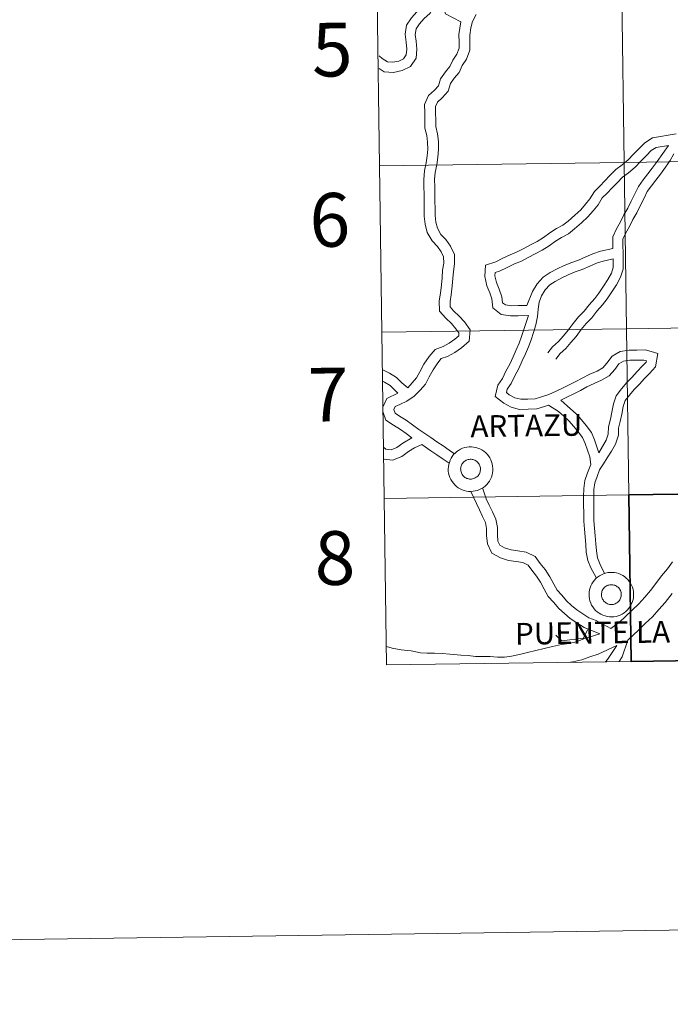
# Model space of a CAD drawing. Units: metres. Extents: x 596398 to 600895, y 4724082 to 4727116.
# Drawn here: x 597198 to 597307, y 4724082 to 4724247 of the extents above; entities that cross this region are included whole.
import ezdxf
from ezdxf.enums import TextEntityAlignment as Align

# ---------------------------------------------------------------- set-up
doc = ezdxf.new("R2010")
doc.units = ezdxf.units.M
doc.header["$MEASUREMENT"] = 0
doc.layers.add('Level 63', color=7, linetype='Continuous', lineweight=0)
doc.styles.add('Arial', font='ARIAL.TTF', dxfattribs={"height": 0.2})

msp = doc.modelspace()

# ---------------------------------------------------------------- linework, layer by layer
at = {"layer": 'Level 63', "linetype": 'Continuous', "lineweight": 0}
for points in [[(596440.56, 4724082.3, -0.24), (596398.06, 4727052, -0.24), (600852.59, 4727115.78, -0.24), (600895.09, 4724146.08, -0.24), (596440.56, 4724082.3, -0.24)], [(597299.26, 4724251.21, -0.24), (597299.66, 4724223.35, -0.24), (597258.68, 4724222.76, -0.24), (597258.28, 4724250.62, -0.24), (597299.26, 4724251.21, -0.24)], [(597340.24, 4724251.79, -0.24), (597340.64, 4724223.93, -0.24), (597299.66, 4724223.35, -0.24), (597299.26, 4724251.21, -0.24), (597340.24, 4724251.79, -0.24)], [(597299.66, 4724223.35, -0.24), (597300.06, 4724195.49, -0.24), (597259.07, 4724194.9, -0.24), (597258.68, 4724222.76, -0.24), (597299.66, 4724223.35, -0.24)], [(597340.64, 4724223.93, -0.24), (597341.04, 4724196.07, -0.24), (597300.06, 4724195.49, -0.24), (597299.66, 4724223.35, -0.24), (597340.64, 4724223.93, -0.24)], [(597300.06, 4724195.49, -0.24), (597300.46, 4724167.63, -0.24), (597259.47, 4724167.04, -0.24), (597259.07, 4724194.9, -0.24), (597300.06, 4724195.49, -0.24)], [(597341.04, 4724196.07, -0.24), (597341.44, 4724168.21, -0.24), (597300.46, 4724167.63, -0.24), (597300.06, 4724195.49, -0.24), (597341.04, 4724196.07, -0.24)], [(597270.2, 4724172, 0.01), (597270.22, 4724172.37, 0.01), (597270.28, 4724172.74, 0.01), (597270.38, 4724173.09, 0.01), (597270.51, 4724173.44, 0.01), (597270.67, 4724173.78, 0.01), (597270.87, 4724174.09, 0.01), (597271.1, 4724174.39, 0.01), (597271.36, 4724174.66, 0.01), (597271.64, 4724174.9, 0.01), (597271.94, 4724175.11, 0.01), (597272.27, 4724175.3, 0.01), (597272.61, 4724175.45, 0.01), (597272.96, 4724175.56, 0.01), (597273.32, 4724175.64, 0.01), (597273.7, 4724175.68, 0.01), (597274.07, 4724175.69, 0.01), (597274.44, 4724175.66, 0.01), (597274.8, 4724175.59, 0.01), (597275.16, 4724175.48, 0.01), (597275.51, 4724175.34, 0.01), (597275.84, 4724175.17, 0.01), (597276.15, 4724174.97, 0.01), (597276.44, 4724174.73, 0.01), (597276.7, 4724174.47, 0.01), (597276.94, 4724174.18, 0.01), (597277.14, 4724173.87, 0.01), (597277.32, 4724173.54, 0.01), (597277.46, 4724173.19, 0.01), (597277.56, 4724172.84, 0.01), (597277.63, 4724172.47, 0.01), (597277.66, 4724172.1, 0.01), (597277.66, 4724171.73, 0.01), (597277.62, 4724171.36, 0.01), (597277.54, 4724170.99, 0.01), (597277.43, 4724170.64, 0.01), (597277.28, 4724170.3, 0.01), (597277.1, 4724169.97, 0.01), (597276.89, 4724169.67, 0.01), (597276.64, 4724169.39, 0.01), (597276.37, 4724169.13, 0.01), (597276.08, 4724168.9, 0.01), (597275.77, 4724168.7, 0.01), (597275.43, 4724168.54, 0.01), (597275.08, 4724168.4, 0.01), (597274.72, 4724168.31, 0.01), (597274.36, 4724168.25, 0.01), (597273.99, 4724168.22, 0.01), (597273.61, 4724168.23, 0.01), (597273.25, 4724168.29, 0.01), (597272.88, 4724168.37, 0.01), (597272.53, 4724168.49, 0.01), (597272.19, 4724168.65, 0.01), (597271.87, 4724168.84, 0.01), (597271.57, 4724169.06, 0.01), (597271.3, 4724169.31, 0.01), (597271.05, 4724169.59, 0.01), (597270.83, 4724169.89, 0.01), (597270.64, 4724170.21, 0.01), (597270.48, 4724170.54, 0.01), (597270.35, 4724170.89, 0.01), (597270.26, 4724171.26, 0.01), (597270.21, 4724171.62, 0.01), (597270.2, 4724172, 0.01)], [(597270.2, 4724172, 0.01), (597270.22, 4724172.37, 0.01), (597270.28, 4724172.74, 0.01), (597270.38, 4724173.09, 0.01), (597270.51, 4724173.44, 0.01), (597270.67, 4724173.78, 0.01), (597270.87, 4724174.09, 0.01), (597271.1, 4724174.39, 0.01), (597271.36, 4724174.66, 0.01), (597271.64, 4724174.9, 0.01), (597271.94, 4724175.11, 0.01), (597272.27, 4724175.3, 0.01), (597272.61, 4724175.45, 0.01), (597272.96, 4724175.56, 0.01), (597273.32, 4724175.64, 0.01), (597273.7, 4724175.68, 0.01), (597274.07, 4724175.69, 0.01), (597274.44, 4724175.66, 0.01), (597274.8, 4724175.59, 0.01), (597275.16, 4724175.48, 0.01), (597275.51, 4724175.34, 0.01), (597275.84, 4724175.17, 0.01), (597276.15, 4724174.97, 0.01), (597276.44, 4724174.73, 0.01), (597276.7, 4724174.47, 0.01), (597276.94, 4724174.18, 0.01), (597277.14, 4724173.87, 0.01), (597277.32, 4724173.54, 0.01), (597277.46, 4724173.19, 0.01), (597277.56, 4724172.84, 0.01), (597277.63, 4724172.47, 0.01), (597277.66, 4724172.1, 0.01), (597277.66, 4724171.73, 0.01), (597277.62, 4724171.36, 0.01), (597277.54, 4724170.99, 0.01), (597277.43, 4724170.64, 0.01), (597277.28, 4724170.3, 0.01), (597277.1, 4724169.97, 0.01), (597276.89, 4724169.67, 0.01), (597276.64, 4724169.39, 0.01), (597276.37, 4724169.13, 0.01), (597276.08, 4724168.9, 0.01), (597275.77, 4724168.7, 0.01), (597275.43, 4724168.54, 0.01), (597275.08, 4724168.4, 0.01), (597274.72, 4724168.31, 0.01), (597274.36, 4724168.25, 0.01), (597273.99, 4724168.22, 0.01), (597273.61, 4724168.23, 0.01), (597273.25, 4724168.29, 0.01), (597272.88, 4724168.37, 0.01), (597272.53, 4724168.49, 0.01), (597272.19, 4724168.65, 0.01), (597271.87, 4724168.84, 0.01), (597271.57, 4724169.06, 0.01), (597271.3, 4724169.31, 0.01), (597271.05, 4724169.59, 0.01), (597270.83, 4724169.89, 0.01), (597270.64, 4724170.21, 0.01), (597270.48, 4724170.54, 0.01), (597270.35, 4724170.89, 0.01), (597270.26, 4724171.26, 0.01), (597270.21, 4724171.62, 0.01), (597270.2, 4724172, 0.01)], [(597272.31, 4724172.32, 0.01), (597272.36, 4724172.48, 0.01), (597272.42, 4724172.64, 0.01), (597272.49, 4724172.78, 0.01), (597272.58, 4724172.92, 0.01), (597272.68, 4724173.05, 0.01), (597272.8, 4724173.17, 0.01), (597272.93, 4724173.28, 0.01), (597273.06, 4724173.37, 0.01), (597273.21, 4724173.45, 0.01), (597273.36, 4724173.52, 0.01), (597273.52, 4724173.57, 0.01), (597273.68, 4724173.6, 0.01), (597273.85, 4724173.62, 0.01), (597274.01, 4724173.62, 0.01), (597274.18, 4724173.6, 0.01), (597274.34, 4724173.57, 0.01), (597274.5, 4724173.52, 0.01), (597274.65, 4724173.46, 0.01), (597274.8, 4724173.38, 0.01), (597274.93, 4724173.28, 0.01), (597275.06, 4724173.18, 0.01), (597275.18, 4724173.06, 0.01), (597275.28, 4724172.93, 0.01), (597275.37, 4724172.79, 0.01), (597275.45, 4724172.64, 0.01), (597275.51, 4724172.49, 0.01), (597275.55, 4724172.33, 0.01), (597275.58, 4724172.17, 0.01), (597275.6, 4724172, 0.01), (597275.59, 4724171.84, 0.01), (597275.57, 4724171.67, 0.01), (597275.54, 4724171.51, 0.01), (597275.48, 4724171.35, 0.01), (597275.42, 4724171.2, 0.01), (597275.33, 4724171.06, 0.01), (597275.24, 4724170.92, 0.01), (597275.13, 4724170.8, 0.01), (597275.01, 4724170.69, 0.01), (597274.87, 4724170.59, 0.01), (597274.73, 4724170.5, 0.01), (597274.58, 4724170.43, 0.01), (597274.43, 4724170.37, 0.01), (597274.27, 4724170.33, 0.01), (597274.1, 4724170.3, 0.01), (597273.94, 4724170.29, 0.01), (597273.77, 4724170.3, 0.01), (597273.61, 4724170.33, 0.01), (597273.45, 4724170.37, 0.01), (597273.29, 4724170.42, 0.01), (597273.14, 4724170.49, 0.01), (597273, 4724170.58, 0.01), (597272.87, 4724170.68, 0.01), (597272.75, 4724170.79, 0.01), (597272.64, 4724170.92, 0.01), (597272.54, 4724171.05, 0.01), (597272.46, 4724171.19, 0.01), (597272.39, 4724171.35, 0.01), (597272.34, 4724171.5, 0.01), (597272.3, 4724171.66, 0.01), (597272.28, 4724171.83, 0.01), (597272.27, 4724171.99, 0.01), (597272.28, 4724172.16, 0.01), (597272.31, 4724172.32, 0.01)], [(597272.31, 4724172.32, 0.01), (597272.36, 4724172.48, 0.01), (597272.42, 4724172.64, 0.01), (597272.49, 4724172.78, 0.01), (597272.58, 4724172.92, 0.01), (597272.68, 4724173.05, 0.01), (597272.8, 4724173.17, 0.01), (597272.93, 4724173.28, 0.01), (597273.06, 4724173.37, 0.01), (597273.21, 4724173.45, 0.01), (597273.36, 4724173.52, 0.01), (597273.52, 4724173.57, 0.01), (597273.68, 4724173.6, 0.01), (597273.85, 4724173.62, 0.01), (597274.01, 4724173.62, 0.01), (597274.18, 4724173.6, 0.01), (597274.34, 4724173.57, 0.01), (597274.5, 4724173.52, 0.01), (597274.65, 4724173.46, 0.01), (597274.8, 4724173.38, 0.01), (597274.93, 4724173.28, 0.01), (597275.06, 4724173.18, 0.01), (597275.18, 4724173.06, 0.01), (597275.28, 4724172.93, 0.01), (597275.37, 4724172.79, 0.01), (597275.45, 4724172.64, 0.01), (597275.51, 4724172.49, 0.01), (597275.55, 4724172.33, 0.01), (597275.58, 4724172.17, 0.01), (597275.6, 4724172, 0.01), (597275.59, 4724171.84, 0.01), (597275.57, 4724171.67, 0.01), (597275.54, 4724171.51, 0.01), (597275.48, 4724171.35, 0.01), (597275.42, 4724171.2, 0.01), (597275.33, 4724171.06, 0.01), (597275.24, 4724170.92, 0.01), (597275.13, 4724170.8, 0.01), (597275.01, 4724170.69, 0.01), (597274.87, 4724170.59, 0.01), (597274.73, 4724170.5, 0.01), (597274.58, 4724170.43, 0.01), (597274.43, 4724170.37, 0.01), (597274.27, 4724170.33, 0.01), (597274.1, 4724170.3, 0.01), (597273.94, 4724170.29, 0.01), (597273.77, 4724170.3, 0.01), (597273.61, 4724170.33, 0.01), (597273.45, 4724170.37, 0.01), (597273.29, 4724170.42, 0.01), (597273.14, 4724170.49, 0.01), (597273, 4724170.58, 0.01), (597272.87, 4724170.68, 0.01), (597272.75, 4724170.79, 0.01), (597272.64, 4724170.92, 0.01), (597272.54, 4724171.05, 0.01), (597272.46, 4724171.19, 0.01), (597272.39, 4724171.35, 0.01), (597272.34, 4724171.5, 0.01), (597272.3, 4724171.66, 0.01), (597272.28, 4724171.83, 0.01), (597272.27, 4724171.99, 0.01), (597272.28, 4724172.16, 0.01), (597272.31, 4724172.32, 0.01)], [(597300.46, 4724167.63, -0.24), (597300.85, 4724139.76, -0.24), (597259.87, 4724139.18, -0.24), (597259.47, 4724167.04, -0.24), (597300.46, 4724167.63, -0.24)], [(597293.79, 4724150.98, 0.01), (597293.81, 4724151.35, 0.01), (597293.87, 4724151.72, 0.01), (597293.96, 4724152.08, 0.01), (597294.1, 4724152.43, 0.01), (597294.26, 4724152.76, 0.01), (597294.46, 4724153.08, 0.01), (597294.69, 4724153.37, 0.01), (597294.94, 4724153.64, 0.01), (597295.22, 4724153.89, 0.01), (597295.53, 4724154.1, 0.01), (597295.85, 4724154.28, 0.01), (597296.2, 4724154.43, 0.01), (597296.55, 4724154.55, 0.01), (597296.91, 4724154.63, 0.01), (597297.28, 4724154.67, 0.01), (597297.66, 4724154.67, 0.01), (597298.03, 4724154.64, 0.01), (597298.39, 4724154.57, 0.01), (597298.75, 4724154.47, 0.01), (597299.09, 4724154.33, 0.01), (597299.42, 4724154.16, 0.01), (597299.73, 4724153.95, 0.01), (597300.02, 4724153.71, 0.01), (597300.29, 4724153.45, 0.01), (597300.52, 4724153.16, 0.01), (597300.73, 4724152.85, 0.01), (597300.9, 4724152.53, 0.01), (597301.04, 4724152.18, 0.01), (597301.15, 4724151.82, 0.01), (597301.22, 4724151.46, 0.01), (597301.25, 4724151.09, 0.01), (597301.25, 4724150.71, 0.01), (597301.21, 4724150.35, 0.01), (597301.13, 4724149.98, 0.01), (597301.02, 4724149.63, 0.01), (597300.87, 4724149.29, 0.01), (597300.69, 4724148.96, 0.01), (597300.47, 4724148.65, 0.01), (597300.23, 4724148.37, 0.01), (597299.96, 4724148.11, 0.01), (597299.67, 4724147.89, 0.01), (597299.35, 4724147.69, 0.01), (597299.02, 4724147.52, 0.01), (597298.67, 4724147.39, 0.01), (597298.31, 4724147.29, 0.01), (597297.95, 4724147.23, 0.01), (597297.58, 4724147.21, 0.01), (597297.2, 4724147.22, 0.01), (597296.83, 4724147.27, 0.01), (597296.47, 4724147.36, 0.01), (597296.12, 4724147.48, 0.01), (597295.78, 4724147.64, 0.01), (597295.46, 4724147.83, 0.01), (597295.16, 4724148.05, 0.01), (597294.88, 4724148.3, 0.01), (597294.64, 4724148.57, 0.01), (597294.41, 4724148.87, 0.01), (597294.22, 4724149.19, 0.01), (597294.06, 4724149.53, 0.01), (597293.94, 4724149.88, 0.01), (597293.85, 4724150.24, 0.01), (597293.8, 4724150.61, 0.01), (597293.79, 4724150.98, 0.01)], [(597293.79, 4724150.98, 0.01), (597293.81, 4724151.35, 0.01), (597293.87, 4724151.72, 0.01), (597293.96, 4724152.08, 0.01), (597294.1, 4724152.43, 0.01), (597294.26, 4724152.76, 0.01), (597294.46, 4724153.08, 0.01), (597294.69, 4724153.37, 0.01), (597294.94, 4724153.64, 0.01), (597295.22, 4724153.89, 0.01), (597295.53, 4724154.1, 0.01), (597295.85, 4724154.28, 0.01), (597296.2, 4724154.43, 0.01), (597296.55, 4724154.55, 0.01), (597296.91, 4724154.63, 0.01), (597297.28, 4724154.67, 0.01), (597297.66, 4724154.67, 0.01), (597298.03, 4724154.64, 0.01), (597298.39, 4724154.57, 0.01), (597298.75, 4724154.47, 0.01), (597299.09, 4724154.33, 0.01), (597299.42, 4724154.16, 0.01), (597299.73, 4724153.95, 0.01), (597300.02, 4724153.71, 0.01), (597300.29, 4724153.45, 0.01), (597300.52, 4724153.16, 0.01), (597300.73, 4724152.85, 0.01), (597300.9, 4724152.53, 0.01), (597301.04, 4724152.18, 0.01), (597301.15, 4724151.82, 0.01), (597301.22, 4724151.46, 0.01), (597301.25, 4724151.09, 0.01), (597301.25, 4724150.71, 0.01), (597301.21, 4724150.35, 0.01), (597301.13, 4724149.98, 0.01), (597301.02, 4724149.63, 0.01), (597300.87, 4724149.29, 0.01), (597300.69, 4724148.96, 0.01), (597300.47, 4724148.65, 0.01), (597300.23, 4724148.37, 0.01), (597299.96, 4724148.11, 0.01), (597299.67, 4724147.89, 0.01), (597299.35, 4724147.69, 0.01), (597299.02, 4724147.52, 0.01), (597298.67, 4724147.39, 0.01), (597298.31, 4724147.29, 0.01), (597297.95, 4724147.23, 0.01), (597297.58, 4724147.21, 0.01), (597297.2, 4724147.22, 0.01), (597296.83, 4724147.27, 0.01), (597296.47, 4724147.36, 0.01), (597296.12, 4724147.48, 0.01), (597295.78, 4724147.64, 0.01), (597295.46, 4724147.83, 0.01), (597295.16, 4724148.05, 0.01), (597294.88, 4724148.3, 0.01), (597294.64, 4724148.57, 0.01), (597294.41, 4724148.87, 0.01), (597294.22, 4724149.19, 0.01), (597294.06, 4724149.53, 0.01), (597293.94, 4724149.88, 0.01), (597293.85, 4724150.24, 0.01), (597293.8, 4724150.61, 0.01), (597293.79, 4724150.98, 0.01)], [(597295.9, 4724151.31, 0.01), (597295.94, 4724151.47, 0.01), (597296, 4724151.62, 0.01), (597296.08, 4724151.77, 0.01), (597296.17, 4724151.91, 0.01), (597296.27, 4724152.04, 0.01), (597296.39, 4724152.16, 0.01), (597296.51, 4724152.26, 0.01), (597296.65, 4724152.36, 0.01), (597296.8, 4724152.44, 0.01), (597296.95, 4724152.5, 0.01), (597297.11, 4724152.55, 0.01), (597297.27, 4724152.59, 0.01), (597297.43, 4724152.6, 0.01), (597297.6, 4724152.6, 0.01), (597297.76, 4724152.59, 0.01), (597297.93, 4724152.55, 0.01), (597298.09, 4724152.51, 0.01), (597298.24, 4724152.44, 0.01), (597298.38, 4724152.36, 0.01), (597298.52, 4724152.27, 0.01), (597298.65, 4724152.16, 0.01), (597298.76, 4724152.05, 0.01), (597298.87, 4724151.92, 0.01), (597298.96, 4724151.78, 0.01), (597299.04, 4724151.63, 0.01), (597299.1, 4724151.47, 0.01), (597299.14, 4724151.32, 0.01), (597299.17, 4724151.15, 0.01), (597299.18, 4724150.99, 0.01), (597299.18, 4724150.82, 0.01), (597299.16, 4724150.66, 0.01), (597299.12, 4724150.5, 0.01), (597299.07, 4724150.34, 0.01), (597299, 4724150.19, 0.01), (597298.92, 4724150.04, 0.01), (597298.82, 4724149.91, 0.01), (597298.72, 4724149.78, 0.01), (597298.59, 4724149.67, 0.01), (597298.46, 4724149.57, 0.01), (597298.32, 4724149.48, 0.01), (597298.17, 4724149.41, 0.01), (597298.02, 4724149.35, 0.01), (597297.86, 4724149.31, 0.01), (597297.69, 4724149.29, 0.01), (597297.53, 4724149.28, 0.01), (597297.36, 4724149.29, 0.01), (597297.2, 4724149.31, 0.01), (597297.04, 4724149.35, 0.01), (597296.88, 4724149.41, 0.01), (597296.73, 4724149.48, 0.01), (597296.59, 4724149.57, 0.01), (597296.46, 4724149.67, 0.01), (597296.34, 4724149.78, 0.01), (597296.22, 4724149.9, 0.01), (597296.13, 4724150.04, 0.01), (597296.04, 4724150.18, 0.01), (597295.98, 4724150.33, 0.01), (597295.92, 4724150.49, 0.01), (597295.88, 4724150.65, 0.01), (597295.86, 4724150.81, 0.01), (597295.86, 4724150.98, 0.01), (597295.87, 4724151.14, 0.01), (597295.9, 4724151.31, 0.01)], [(597295.9, 4724151.31, 0.01), (597295.94, 4724151.47, 0.01), (597296, 4724151.62, 0.01), (597296.08, 4724151.77, 0.01), (597296.17, 4724151.91, 0.01), (597296.27, 4724152.04, 0.01), (597296.39, 4724152.16, 0.01), (597296.51, 4724152.26, 0.01), (597296.65, 4724152.36, 0.01), (597296.8, 4724152.44, 0.01), (597296.95, 4724152.5, 0.01), (597297.11, 4724152.55, 0.01), (597297.27, 4724152.59, 0.01), (597297.43, 4724152.6, 0.01), (597297.6, 4724152.6, 0.01), (597297.76, 4724152.59, 0.01), (597297.93, 4724152.55, 0.01), (597298.09, 4724152.51, 0.01), (597298.24, 4724152.44, 0.01), (597298.38, 4724152.36, 0.01), (597298.52, 4724152.27, 0.01), (597298.65, 4724152.16, 0.01), (597298.76, 4724152.05, 0.01), (597298.87, 4724151.92, 0.01), (597298.96, 4724151.78, 0.01), (597299.04, 4724151.63, 0.01), (597299.1, 4724151.47, 0.01), (597299.14, 4724151.32, 0.01), (597299.17, 4724151.15, 0.01), (597299.18, 4724150.99, 0.01), (597299.18, 4724150.82, 0.01), (597299.16, 4724150.66, 0.01), (597299.12, 4724150.5, 0.01), (597299.07, 4724150.34, 0.01), (597299, 4724150.19, 0.01), (597298.92, 4724150.04, 0.01), (597298.82, 4724149.91, 0.01), (597298.72, 4724149.78, 0.01), (597298.59, 4724149.67, 0.01), (597298.46, 4724149.57, 0.01), (597298.32, 4724149.48, 0.01), (597298.17, 4724149.41, 0.01), (597298.02, 4724149.35, 0.01), (597297.86, 4724149.31, 0.01), (597297.69, 4724149.29, 0.01), (597297.53, 4724149.28, 0.01), (597297.36, 4724149.29, 0.01), (597297.2, 4724149.31, 0.01), (597297.04, 4724149.35, 0.01), (597296.88, 4724149.41, 0.01), (597296.73, 4724149.48, 0.01), (597296.59, 4724149.57, 0.01), (597296.46, 4724149.67, 0.01), (597296.34, 4724149.78, 0.01), (597296.22, 4724149.9, 0.01), (597296.13, 4724150.04, 0.01), (597296.04, 4724150.18, 0.01), (597295.98, 4724150.33, 0.01), (597295.92, 4724150.49, 0.01), (597295.88, 4724150.65, 0.01), (597295.86, 4724150.81, 0.01), (597295.86, 4724150.98, 0.01), (597295.87, 4724151.14, 0.01), (597295.9, 4724151.31, 0.01)]]:
    msp.add_polyline3d(points, close=True, dxfattribs=at)
for points in [[(597258.68, 4724222.76, -0.24), (597299.66, 4724223.35, -0.24), (597299.26, 4724251.21, -0.24), (597258.28, 4724250.62, -0.24)], [(597273.29, 4724249.42, 0.01), (597271.66, 4724249.15, 0.01), (597271.12, 4724249.42, 0.01), (597270.78, 4724250.5, 0.01), (597269.59, 4724252.18, 0.01), (597267.72, 4724251.42, 0.01), (597266.47, 4724250.54, 0.01), (597265.81, 4724249.44, 0.01), (597264.91, 4724248.58, 0.01), (597264.02, 4724247.59, 0.01), (597263.18, 4724246.34, 0.01), (597262.96, 4724244.81, 0.01), (597263.12, 4724243.47, 0.01), (597263.25, 4724242.33, 0.01), (597263.16, 4724241.4, 0.01), (597262.71, 4724240.73, 0.01), (597261.92, 4724240.34, 0.01), (597260.92, 4724240.12, 0.01), (597260.02, 4724240.2, 0.01), (597259.14, 4724240.76, 0.01), (597258.61, 4724241.2, 0.01)], [(597258.28, 4724250.62, -0.24), (597258.68, 4724222.76, -0.24)], [(597272.28, 4724246.93, 0.01), (597269.72, 4724248.24, 0.01), (597269.25, 4724249.74, 0.01), (597268.98, 4724250.11, 0.01), (597268.54, 4724249.93, 0.01), (597267.74, 4724249.36, 0.01), (597267.14, 4724248.38, 0.01), (597266.12, 4724247.4, 0.01), (597265.36, 4724246.55, 0.01), (597264.8, 4724245.72, 0.01), (597264.66, 4724244.79, 0.01), (597264.8, 4724243.67, 0.01), (597264.95, 4724242.35, 0.01), (597264.81, 4724240.82, 0.01), (597263.87, 4724239.41, 0.01), (597262.48, 4724238.73, 0.01), (597261.03, 4724238.41, 0.01), (597259.46, 4724238.55, 0.01), (597258.64, 4724239.07, 0.01)], [(597271.25, 4724174.53, 0.01), (597270.35, 4724175.14, 0.01), (597269.33, 4724175.84, 0.01), (597268.3, 4724176.54, 0.01), (597267.28, 4724177.24, 0.01), (597266.25, 4724177.93, 0.01), (597265.25, 4724178.62, 0.01), (597264.23, 4724179.41, 0.01), (597263.16, 4724180.14, 0.01), (597262.04, 4724180.84, 0.01), (597261.28, 4724181.35, 0.01), (597261.07, 4724181.95, 0.01), (597261.28, 4724182.44, 0.01), (597262.09, 4724182.81, 0.01), (597263.26, 4724183.36, 0.01), (597264.5, 4724184.18, 0.01), (597265.49, 4724185.2, 0.01), (597266.37, 4724186.22, 0.01), (597267.01, 4724187.42, 0.01), (597267.68, 4724188.62, 0.01), (597268.43, 4724189.77, 0.01), (597269.03, 4724190.47, 0.01), (597270.09, 4724190.83, 0.01), (597271.32, 4724191.52, 0.01), (597272.39, 4724192.29, 0.01), (597273.72, 4724193.38, 0.01), (597273.85, 4724195.32, 0.01), (597272.9, 4724196.63, 0.01), (597272.03, 4724197.6, 0.01), (597271.1, 4724198.5, 0.01), (597270.53, 4724199.13, 0.01), (597270.52, 4724200.03, 0.01), (597270.69, 4724201.19, 0.01), (597270.88, 4724202.65, 0.01), (597270.97, 4724203.9, 0.01), (597271.05, 4724205.08, 0.01), (597271.25, 4724206.34, 0.01), (597271.23, 4724207.93, 0.01), (597270.58, 4724209.29, 0.01), (597269.78, 4724210.41, 0.01), (597268.98, 4724211.29, 0.01), (597268.37, 4724212.31, 0.01), (597268.1, 4724213.33, 0.01), (597268, 4724214.43, 0.01), (597267.98, 4724215.61, 0.01), (597267.96, 4724216.83, 0.01), (597267.95, 4724218.05, 0.01), (597267.93, 4724219.27, 0.01), (597267.92, 4724220.46, 0.01), (597268, 4724221.67, 0.01), (597268.27, 4724222.96, 0.01), (597268.47, 4724224.24, 0.01), (597268.56, 4724225.54, 0.01), (597268.55, 4724226.84, 0.01), (597268.42, 4724228.16, 0.01), (597268.11, 4724229.34, 0.01), (597268.09, 4724230.45, 0.01), (597268.08, 4724231.67, 0.01), (597268.06, 4724232.69, 0.01), (597268.4, 4724233.46, 0.01), (597269.2, 4724234.19, 0.01), (597270.16, 4724235.3, 0.01), (597270.56, 4724236.57, 0.01), (597271.16, 4724237.44, 0.01), (597272.01, 4724238.43, 0.01), (597272.53, 4724239.6, 0.01), (597273.23, 4724240.64, 0.01), (597273.83, 4724242.13, 0.01), (597273.81, 4724243.53, 0.01), (597273.8, 4724244.68, 0.01), (597273.96, 4724245.87, 0.01), (597274.26, 4724246.94, 0.01), (597274.88, 4724248.12, 0.01)], [(597263.44, 4724185.6, 0.01), (597264.87, 4724187.25, 0.01), (597265.42, 4724188.29, 0.01), (597266.13, 4724189.55, 0.01), (597266.98, 4724190.86, 0.01), (597267.98, 4724192.02, 0.01), (597269.34, 4724192.49, 0.01), (597270.34, 4724193.05, 0.01), (597271.28, 4724193.73, 0.01), (597271.96, 4724194.29, 0.01), (597271.99, 4724194.79, 0.01), (597271.49, 4724195.49, 0.01), (597270.72, 4724196.34, 0.01), (597269.8, 4724197.24, 0.01), (597268.72, 4724198.42, 0.01), (597268.7, 4724200.16, 0.01), (597268.9, 4724201.44, 0.01), (597269.08, 4724202.83, 0.01), (597269.16, 4724204.02, 0.01), (597269.25, 4724205.28, 0.01), (597269.43, 4724206.46, 0.01), (597269.42, 4724207.51, 0.01), (597269.02, 4724208.37, 0.01), (597268.37, 4724209.27, 0.01), (597267.52, 4724210.2, 0.01), (597266.68, 4724211.59, 0.01), (597266.31, 4724213.01, 0.01), (597266.18, 4724214.33, 0.01), (597266.17, 4724215.59, 0.01), (597266.15, 4724216.81, 0.01), (597266.14, 4724218.03, 0.01), (597266.12, 4724219.25, 0.01), (597266.1, 4724220.5, 0.01), (597266.19, 4724221.93, 0.01), (597266.49, 4724223.29, 0.01), (597266.67, 4724224.45, 0.01), (597266.75, 4724225.59, 0.01), (597266.73, 4724226.74, 0.01), (597266.62, 4724227.84, 0.01), (597266.3, 4724229.1, 0.01), (597266.28, 4724230.43, 0.01), (597266.26, 4724231.64, 0.01), (597266.24, 4724233.06, 0.01), (597266.89, 4724234.54, 0.01), (597267.9, 4724235.45, 0.01), (597268.54, 4724236.2, 0.01), (597268.92, 4724237.37, 0.01), (597269.72, 4724238.55, 0.01), (597270.46, 4724239.41, 0.01), (597270.94, 4724240.49, 0.01), (597271.62, 4724241.5, 0.01), (597272.01, 4724242.47, 0.01), (597272, 4724243.5, 0.01), (597271.98, 4724244.79, 0.01), (597272.28, 4724246.93, 0.01)], [(597283.62, 4724197.68, 0.01), (597281.93, 4724197.65, 0.01), (597280.62, 4724197.64, 0.01), (597279.08, 4724197.85, 0.01), (597277.65, 4724198.97, 0.01), (597277.51, 4724200.48, 0.01), (597277.16, 4724201.49, 0.01), (597276.65, 4724202.68, 0.01), (597276.3, 4724204.21, 0.01), (597276.42, 4724206.15, 0.01), (597278.16, 4724206.71, 0.01), (597279.34, 4724207.28, 0.01), (597280.59, 4724207.88, 0.01), (597281.72, 4724208.37, 0.01), (597282.84, 4724208.94, 0.01), (597283.98, 4724209.53, 0.01), (597285.09, 4724210.11, 0.01), (597286.17, 4724210.75, 0.01), (597287.2, 4724211.53, 0.01), (597288.31, 4724212.25, 0.01), (597289.4, 4724212.81, 0.01), (597290.28, 4724213.53, 0.01), (597291.39, 4724214.49, 0.01), (597292.39, 4724215.41, 0.01), (597293.19, 4724216.33, 0.01), (597293.91, 4724217.25, 0.01), (597294.68, 4724218.45, 0.01), (597295.59, 4724219.38, 0.01), (597296.44, 4724220.25, 0.01), (597297.29, 4724221.13, 0.01), (597298.28, 4724222.15, 0.01), (597299.36, 4724222.95, 0.01), (597300.35, 4724223.78, 0.01), (597301.26, 4724224.72, 0.01), (597302.21, 4724225.69, 0.01), (597303.12, 4724226.63, 0.01), (597304.39, 4724227.46, 0.01), (597308.37, 4724228.13, 0.01)], [(597283.39, 4724199.37, 0.01), (597281.91, 4724199.35, 0.01), (597280.73, 4724199.33, 0.01), (597279.77, 4724199.47, 0.01), (597279.27, 4724199.85, 0.01), (597279.18, 4724200.83, 0.01), (597278.74, 4724202.11, 0.01), (597278.26, 4724203.21, 0.01), (597278, 4724204.35, 0.01), (597278.04, 4724204.9, 0.01), (597278.78, 4724205.14, 0.01), (597280.07, 4724205.75, 0.01), (597281.29, 4724206.34, 0.01), (597282.45, 4724206.83, 0.01), (597283.61, 4724207.44, 0.01), (597284.75, 4724208.03, 0.01), (597285.92, 4724208.63, 0.01), (597287.12, 4724209.35, 0.01), (597288.17, 4724210.14, 0.01), (597289.16, 4724210.78, 0.01), (597290.34, 4724211.39, 0.01), (597291.36, 4724212.23, 0.01), (597292.52, 4724213.22, 0.01), (597293.6, 4724214.23, 0.01), (597294.5, 4724215.25, 0.01), (597295.29, 4724216.27, 0.01), (597296.01, 4724217.39, 0.01), (597296.8, 4724218.2, 0.01), (597297.65, 4724219.08, 0.01), (597298.5, 4724219.95, 0.01), (597299.4, 4724220.87, 0.01), (597300.41, 4724221.62, 0.01), (597301.5, 4724222.54, 0.01), (597302.48, 4724223.54, 0.01), (597303.42, 4724224.51, 0.01), (597304.2, 4724225.32, 0.01), (597305.02, 4724225.85, 0.01), (597307.1, 4724226.2, 0.01)], [(597297.77, 4724208.95, 0.01), (597297.75, 4724210.87, 0.01), (597298.41, 4724212.23, 0.01), (597299.06, 4724213.39, 0.01), (597299.62, 4724214.55, 0.01), (597300.28, 4724215.71, 0.01), (597300.83, 4724216.85, 0.01), (597301.48, 4724218.1, 0.01), (597302.07, 4724219.31, 0.01), (597302.87, 4724220.45, 0.01), (597303.64, 4724221.43, 0.01), (597304.38, 4724222.39, 0.01), (597305.21, 4724223.53, 0.01), (597307.1, 4724226.2, 0.01)], [(597288.23, 4724190.39, 0.01), (597288.94, 4724191.31, 0.01), (597289.87, 4724192.16, 0.01), (597290.75, 4724193.17, 0.01), (597291.62, 4724194.16, 0.01), (597292.48, 4724195.34, 0.01), (597293.29, 4724196.36, 0.01), (597294.23, 4724197.33, 0.01), (597295.09, 4724198.41, 0.01), (597296.04, 4724199.47, 0.01), (597296.83, 4724200.49, 0.01), (597297.6, 4724201.68, 0.01), (597298.37, 4724202.86, 0.01), (597299.08, 4724204.12, 0.01), (597299.51, 4724205.49, 0.01), (597299.49, 4724206.87, 0.01), (597299.48, 4724208.21, 0.01), (597299.46, 4724209.45, 0.01), (597299.45, 4724210.5, 0.01), (597299.91, 4724211.45, 0.01), (597300.56, 4724212.61, 0.01), (597301.12, 4724213.76, 0.01), (597301.78, 4724214.92, 0.01), (597302.34, 4724216.09, 0.01), (597303, 4724217.34, 0.01), (597303.53, 4724218.45, 0.01), (597304.23, 4724219.44, 0.01), (597304.97, 4724220.39, 0.01), (597305.73, 4724221.37, 0.01), (597306.59, 4724222.54, 0.01), (597307.37, 4724223.65, 0.01), (597308.01, 4724224.78, 0.01)], [(597259.07, 4724194.9, -0.24), (597300.06, 4724195.49, -0.24), (597299.66, 4724223.35, -0.24), (597258.68, 4724222.76, -0.24)], [(597258.68, 4724222.76, -0.24), (597259.07, 4724194.9, -0.24)], [(597283.39, 4724199.37, 0.01), (597284.32, 4724201.74, 0.01), (597285.09, 4724203.01, 0.01), (597286.12, 4724204.14, 0.01), (597287.25, 4724204.88, 0.01), (597288.42, 4724205.51, 0.01), (597289.59, 4724206.08, 0.01), (597290.88, 4724206.6, 0.01), (597292.04, 4724206.99, 0.01), (597293.23, 4724207.53, 0.01), (597294.4, 4724208.05, 0.01), (597295.72, 4724208.47, 0.01), (597297.77, 4724208.95, 0.01)], [(597298.7, 4724177.66, 0.01), (597298.72, 4724178.82, 0.01), (597299.01, 4724179.93, 0.01), (597299.26, 4724181.15, 0.01), (597299.51, 4724182.45, 0.01), (597299.86, 4724183.45, 0.01), (597300.56, 4724184.36, 0.01), (597301.37, 4724185.3, 0.01), (597302.22, 4724186.18, 0.01), (597303.07, 4724187.16, 0.01), (597303.9, 4724188.01, 0.01), (597304.94, 4724189.08, 0.01), (597305.3, 4724191.33, 0.01), (597303.22, 4724191.93, 0.01), (597301.8, 4724191.91, 0.01), (597300.51, 4724191.89, 0.01), (597299.01, 4724191.69, 0.01), (597297.64, 4724190.91, 0.01), (597296.75, 4724189.7, 0.01), (597296.08, 4724188.92, 0.01), (597295.12, 4724188.4, 0.01), (597293.9, 4724187.85, 0.01), (597292.64, 4724187.23, 0.01), (597291.57, 4724186.62, 0.01), (597290.47, 4724186.08, 0.01), (597289.36, 4724185.53, 0.01), (597288.25, 4724185.03, 0.01), (597287.05, 4724184.49, 0.01), (597285.82, 4724184.07, 0.01), (597284.75, 4724183.76, 0.01), (597283.52, 4724183.69, 0.01), (597282.35, 4724183.68, 0.01), (597281.37, 4724183.93, 0.01), (597280.43, 4724184.43, 0.01), (597279.95, 4724184.8, 0.01), (597280.09, 4724185.36, 0.01), (597280.72, 4724186.31, 0.01), (597281.37, 4724187.6, 0.01), (597282.01, 4724188.81, 0.01), (597282.6, 4724190.08, 0.01), (597283.12, 4724191.27, 0.01), (597283.66, 4724192.44, 0.01), (597284.1, 4724193.63, 0.01), (597284.46, 4724194.83, 0.01), (597284.89, 4724196.12, 0.01), (597285.16, 4724197.52, 0.01), (597285.26, 4724198.78, 0.01), (597285.43, 4724199.95, 0.01), (597285.84, 4724200.99, 0.01), (597286.45, 4724202, 0.01), (597287.22, 4724202.83, 0.01), (597288.12, 4724203.42, 0.01), (597289.2, 4724204, 0.01), (597290.28, 4724204.54, 0.01), (597291.46, 4724205.02, 0.01), (597292.66, 4724205.41, 0.01), (597293.93, 4724205.99, 0.01), (597295.01, 4724206.47, 0.01), (597296.16, 4724206.83, 0.01), (597297.8, 4724207.21, 0.01)], [(597286.9, 4724191.43, 0.01), (597287.69, 4724192.46, 0.01), (597288.66, 4724193.35, 0.01), (597289.48, 4724194.28, 0.01), (597290.3, 4724195.22, 0.01), (597291.13, 4724196.36, 0.01), (597292.02, 4724197.48, 0.01), (597292.96, 4724198.45, 0.01), (597293.8, 4724199.49, 0.01), (597294.74, 4724200.56, 0.01), (597295.45, 4724201.47, 0.01), (597296.18, 4724202.6, 0.01), (597296.92, 4724203.74, 0.01), (597297.52, 4724204.8, 0.01), (597297.82, 4724205.74, 0.01), (597297.8, 4724207.21, 0.01)], [(597286.97, 4724182.67, 0.01), (597286.33, 4724182.45, 0.01), (597285.03, 4724182.08, 0.01), (597283.57, 4724182, 0.01), (597282.15, 4724181.98, 0.01), (597280.75, 4724182.35, 0.01), (597279.52, 4724183, 0.01), (597278.04, 4724184.12, 0.01), (597278.52, 4724186.05, 0.01), (597279.26, 4724187.17, 0.01), (597279.87, 4724188.38, 0.01), (597280.49, 4724189.56, 0.01), (597281.06, 4724190.77, 0.01), (597281.58, 4724191.97, 0.01), (597282.09, 4724193.08, 0.01), (597282.49, 4724194.17, 0.01), (597282.85, 4724195.35, 0.01), (597283.62, 4724197.68, 0.01)], [(597259.47, 4724167.04, -0.24), (597300.46, 4724167.63, -0.24), (597300.06, 4724195.49, -0.24), (597259.07, 4724194.9, -0.24)], [(597259.07, 4724194.9, -0.24), (597259.47, 4724167.04, -0.24)], [(597297.01, 4724177.83, 0.01), (597297.03, 4724179.05, 0.01), (597297.36, 4724180.32, 0.01), (597297.61, 4724181.48, 0.01), (597297.87, 4724182.89, 0.01), (597298.35, 4724184.27, 0.01), (597299.24, 4724185.43, 0.01), (597300.12, 4724186.45, 0.01), (597300.97, 4724187.32, 0.01), (597301.82, 4724188.3, 0.01), (597302.69, 4724189.19, 0.01), (597303.36, 4724189.88, 0.01), (597303.4, 4724190.12, 0.01), (597302.99, 4724190.23, 0.01), (597301.82, 4724190.22, 0.01), (597300.64, 4724190.21, 0.01), (597299.56, 4724190.06, 0.01), (597298.79, 4724189.62, 0.01), (597298.08, 4724188.65, 0.01), (597297.16, 4724187.58, 0.01), (597295.87, 4724186.88, 0.01), (597294.63, 4724186.32, 0.01), (597293.43, 4724185.73, 0.01), (597292.36, 4724185.12, 0.01), (597291.21, 4724184.56, 0.01), (597290.08, 4724184, 0.01), (597289.05, 4724183.54, 0.01)], [(597263.44, 4724185.6, 0.01), (597262.43, 4724186.4, 0.01), (597261.51, 4724187.29, 0.01), (597260.33, 4724188.02, 0.01), (597259.26, 4724188.59, 0.01)], [(597261.77, 4724184.67, 0.01), (597260.46, 4724185.95, 0.01), (597259.49, 4724186.55, 0.01), (597259.29, 4724186.66, 0.01)], [(597259.25, 4724182.32, 0.01), (597259.9, 4724183.79, 0.01), (597261.77, 4724184.67, 0.01)], [(597295.45, 4724174.71, 0.01), (597294.71, 4724176.85, 0.01), (597294.17, 4724178.11, 0.01), (597293.32, 4724179.25, 0.01), (597292.51, 4724180.23, 0.01), (597291.6, 4724181.21, 0.01), (597290.7, 4724182.09, 0.01), (597289.05, 4724183.54, 0.01)], [(597264.08, 4724177.23, 0.01), (597263.16, 4724177.95, 0.01), (597262.18, 4724178.62, 0.01), (597261.05, 4724179.31, 0.01), (597259.76, 4724180.19, 0.01), (597259.26, 4724181.63, 0.01)], [(597294.11, 4724172.76, 0.01), (597293.89, 4724174.04, 0.01), (597293.52, 4724175.12, 0.01), (597293.13, 4724176.23, 0.01), (597292.69, 4724177.25, 0.01), (597291.98, 4724178.2, 0.01), (597291.23, 4724179.12, 0.01), (597290.39, 4724180.03, 0.01), (597289.55, 4724180.85, 0.01), (597288.66, 4724181.63, 0.01), (597286.97, 4724182.67, 0.01)], [(597264.08, 4724177.23, 0.01), (597262.57, 4724176.34, 0.01), (597261.59, 4724175.57, 0.01), (597260.62, 4724175.19, 0.01), (597259.74, 4724175.28, 0.01), (597259.42, 4724175.59, 0.01)], [(597296.38, 4724154.49, 0.01), (597295.67, 4724155.99, 0.01), (597295.19, 4724157.1, 0.01), (597295.01, 4724158.25, 0.01), (597294.94, 4724159.47, 0.01), (597294.83, 4724160.78, 0.01), (597294.72, 4724162.07, 0.01), (597294.61, 4724163.34, 0.01), (597294.59, 4724164.65, 0.01), (597294.57, 4724165.95, 0.01), (597294.56, 4724167.38, 0.01), (597294.59, 4724168.56, 0.01), (597294.74, 4724169.64, 0.01), (597295.13, 4724170.75, 0.01), (597295.56, 4724171.82, 0.01), (597296.18, 4724172.83, 0.01), (597296.83, 4724173.88, 0.01), (597297.54, 4724174.96, 0.01), (597298.21, 4724176.12, 0.01), (597298.7, 4724177.66, 0.01)], [(597295.45, 4724174.71, 0.01), (597296.66, 4724176.82, 0.01), (597297.01, 4724177.83, 0.01)], [(597265.76, 4724176.08, 0.01), (597264.55, 4724175.55, 0.01), (597263.53, 4724174.94, 0.01), (597262.44, 4724174.08, 0.01), (597260.85, 4724173.46, 0.01), (597259.45, 4724173.61, 0.01)], [(597270.36, 4724172.95, 0.01), (597269.33, 4724173.65, 0.01), (597268.3, 4724174.34, 0.01), (597267.28, 4724175.04, 0.01), (597265.76, 4724176.08, 0.01)], [(597295.02, 4724153.7, 0.01), (597294.07, 4724155.44, 0.01), (597293.56, 4724156.63, 0.01), (597293.32, 4724158.07, 0.01), (597293.26, 4724159.35, 0.01), (597293.14, 4724160.63, 0.01), (597293.03, 4724161.93, 0.01), (597292.92, 4724163.26, 0.01), (597292.9, 4724164.63, 0.01), (597292.88, 4724165.93, 0.01), (597292.86, 4724167.39, 0.01), (597292.9, 4724168.71, 0.01), (597293.09, 4724170.04, 0.01), (597293.54, 4724171.34, 0.01), (597294.11, 4724172.76, 0.01)], [(597295.61, 4724144.37, 0.01), (597292.94, 4724145.44, 0.01), (597291.73, 4724146.19, 0.01), (597290.65, 4724146.93, 0.01), (597289.68, 4724147.76, 0.01), (597288.7, 4724148.61, 0.01), (597287.84, 4724149.66, 0.01), (597286.96, 4724150.62, 0.01), (597286.28, 4724151.84, 0.01), (597285.67, 4724153.02, 0.01), (597285, 4724154.05, 0.01), (597284.19, 4724155.04, 0.01), (597283.58, 4724155.88, 0.01), (597282.68, 4724156.32, 0.01), (597281.6, 4724156.48, 0.01), (597280.31, 4724156.68, 0.01), (597278.94, 4724157.12, 0.01), (597277.48, 4724157.89, 0.01), (597276.76, 4724159.42, 0.01), (597276.62, 4724160.83, 0.01), (597276.61, 4724162.01, 0.01), (597276.42, 4724163.04, 0.01), (597275.95, 4724164.04, 0.01), (597275.43, 4724165.15, 0.01), (597273.98, 4724168.23, 0.01)], [(597297.41, 4724145.29, 0.01), (597294.96, 4724146.58, 0.01), (597293.76, 4724147.07, 0.01), (597292.72, 4724147.71, 0.01), (597291.76, 4724148.37, 0.01), (597290.87, 4724149.13, 0.01), (597290, 4724149.88, 0.01), (597289.21, 4724150.85, 0.01), (597288.44, 4724151.69, 0.01), (597287.88, 4724152.7, 0.01), (597287.24, 4724153.93, 0.01), (597286.46, 4724155.12, 0.01), (597285.62, 4724156.14, 0.01), (597284.78, 4724157.31, 0.01), (597283.23, 4724158.07, 0.01), (597281.87, 4724158.28, 0.01), (597280.72, 4724158.45, 0.01), (597279.64, 4724158.8, 0.01), (597278.86, 4724159.21, 0.01), (597278.53, 4724159.91, 0.01), (597278.43, 4724160.93, 0.01), (597278.42, 4724162.19, 0.01), (597278.16, 4724163.59, 0.01), (597277.59, 4724164.81, 0.01), (597277.07, 4724165.92, 0.01), (597276.57, 4724166.99, 0.01), (597275.93, 4724168.82, 0.01)], [(597300.85, 4724139.76, -0.24), (597300.46, 4724167.63, -0.24), (597259.47, 4724167.04, -0.24)], [(597259.47, 4724167.04, -0.24), (597259.87, 4724139.18, -0.24)], [(597307.78, 4724156.43, 0.01), (597306.95, 4724155.25, 0.01), (597305.95, 4724154.06, 0.01), (597305, 4724152.79, 0.01), (597304.1, 4724151.61, 0.01), (597303.13, 4724150.51, 0.01), (597302.14, 4724149.42, 0.01), (597301.01, 4724148.35, 0.01), (597299.89, 4724147.25, 0.01), (597298.86, 4724146.3, 0.01), (597297.41, 4724145.29, 0.01)], [(597307.7, 4724151.15, 0.01), (597306.53, 4724149.62, 0.01), (597305.47, 4724148.42, 0.01), (597304.39, 4724147.22, 0.01), (597303.18, 4724146.09, 0.01), (597302.06, 4724144.99, 0.01), (597300.28, 4724143.32, 0.01)], [(597295.61, 4724144.37, 0.01), (597292.9, 4724143.51, 0.01), (597291.64, 4724143.04, 0.01), (597290.47, 4724142.76, 0.01), (597289.16, 4724142.58, 0.01), (597287.69, 4724142.27, 0.01), (597286.26, 4724141.91, 0.01), (597284.88, 4724141.57, 0.01), (597283.5, 4724141.25, 0.01), (597282.12, 4724140.93, 0.01), (597280.81, 4724140.62, 0.01), (597279.62, 4724140.47, 0.01), (597278.47, 4724140.44, 0.01), (597277.23, 4724140.56, 0.01), (597275.9, 4724140.55, 0.01), (597274.74, 4724140.58, 0.01), (597273.56, 4724140.73, 0.01), (597272.28, 4724140.81, 0.01), (597270.47, 4724140.99, 0.01), (597269.18, 4724141.07, 0.01), (597267.88, 4724141.12, 0.01), (597266.64, 4724141.12, 0.01), (597265.56, 4724141.18, 0.01), (597264.01, 4724141.5, 0.01), (597262.32, 4724141.7, 0.01), (597260.78, 4724141.99, 0.01), (597259.83, 4724142.22, 0.01)], [(597288.2, 4724144.17, 0.01), (597289.23, 4724143.22, 0.01)], [(597289.23, 4724143.22, 0.01), (597292.84, 4724143.65, 0.01)], [(597292.84, 4724143.65, 0.01), (597293.53, 4724145.02, 0.01)], [(597298.44, 4724142.43, 0.01), (597295.33, 4724140.98, 0.01), (597293.92, 4724140.54, 0.01), (597292.56, 4724140.03, 0.01), (597291.06, 4724139.67, 0.01), (597290.69, 4724139.62, 0.01)], [(597298.44, 4724142.43, 0.01), (597296.86, 4724140.06, 0.01), (597296.54, 4724139.7, 0.01)], [(597300.28, 4724143.32, 0.01), (597299.33, 4724140.5, 0.01), (597298.82, 4724139.73, 0.01)], [(597259.87, 4724139.18, -0.24), (597300.85, 4724139.76, -0.24)]]:
    msp.add_polyline3d(points, dxfattribs=at)
at = {"layer": 'Level 63', "linetype": 'Continuous', "lineweight": 30}
msp.add_polyline3d([(597341.44, 4724168.21, -0.24), (597341.84, 4724140.35, -0.24), (597300.85, 4724139.76, -0.24), (597300.46, 4724167.63, -0.24), (597341.44, 4724168.21, -0.24)], close=True, dxfattribs=at)
for points in [[(597341.84, 4724140.35, -0.24), (597341.44, 4724168.21, -0.24), (597300.46, 4724167.63, -0.24), (597300.85, 4724139.76, -0.24)], [(597300.85, 4724139.76, -0.24), (597341.84, 4724140.35, -0.24)]]:
    msp.add_polyline3d(points, dxfattribs=at)

# ---------------------------------------------------------------- texts
at = {"layer": 'Level 63', "linetype": 'Continuous', "lineweight": 0, "style": 'Arial'}
for s, height, p in [('5', 9, (597250.76, 4724242.25, -0.24)), ('6', 9, (597250.35, 4724213.72, -0.24)), ('7', 9, (597250.05, 4724184.45, -0.24)), ('ARTAZU', 3.644, (597283.28, 4724179.26, 0.01)), ('8', 9, (597251.2, 4724157.07, -0.24)), ('PUENTE LA REINA/GARES', 3.6442, (597310.73, 4724144.79, 0.01))]:
    msp.add_text(s, height=height, rotation=0.821, dxfattribs=at).set_placement(p, align=Align.MIDDLE_CENTER)

doc.saveas('drawing.dxf')
